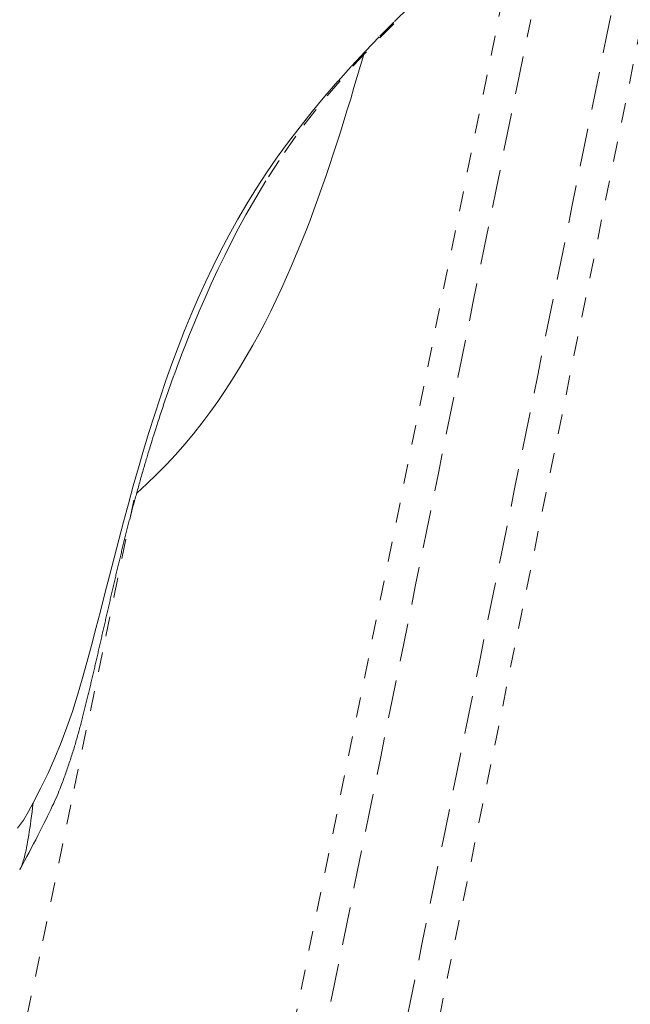
# Model space of a CAD drawing. Units: inches. Extents: x -241 to 254, y 0 to 226.
# Drawn here: x -47 to -44, y 185 to 190 of the extents above; entities that cross this region are included whole.
import ezdxf

# ---------------------------------------------------------------- set-up
doc = ezdxf.new("R2010")
doc.units = ezdxf.units.IN
doc.header["$MEASUREMENT"] = 0
doc.linetypes.add('DASHED', pattern=[0.2, 0.1, -0.1])
doc.layers.add('Unnamed [1.1]', color=7, linetype='Continuous', lineweight=0)

msp = doc.modelspace()

# ---------------------------------------------------------------- linework, layer by layer
at = {"layer": 'Unnamed [1.1]', "color": 18, "linetype": 'DASHED', "lineweight": 0, "true_color": 0x000000}
for p, q in [((-45.8405539, 183.2975245), (-44.4503361, 190.1316234)), ((-45.1440311, 183.1558352), (-43.7492987, 190.0121276)), ((-46.9140725, 184.7276854), (-46.9141259, 184.7274281))]:
    msp.add_line(p, q, dxfattribs=at)
for points in [[(-46.975851, 185.2756644), (-46.9647554, 185.2962713), (-46.9535724, 185.3171828), (-46.9423489, 185.3383089), (-46.9311321, 185.3595596), (-46.9199691, 185.3808449), (-46.9089068, 185.4020747), (-46.8979925, 185.4231591), (-46.8872731, 185.444008), (-46.8767957, 185.4645314), (-46.8666075, 185.4846392), (-46.8567554, 185.5042415), (-46.8472866, 185.5232483), (-46.8382481, 185.5415695), (-46.829687, 185.559115), (-46.8216504, 185.575795), (-46.8141851, 185.5915197), (-46.8073108, 185.6062486), (-46.8009946, 185.6200363), (-46.7951972, 185.6329482), (-46.7898797, 185.64505), (-46.785003, 185.6564071), (-46.7805279, 185.6670851), (-46.7764154, 185.6771494), (-46.7726264, 185.6866657), (-46.7691219, 185.6956994), (-46.7658627, 185.7043161), (-46.7628097, 185.7125813), (-46.7599239, 185.7205605), (-46.7571663, 185.7283192), (-46.7544976, 185.735923), (-46.7518789, 185.7434375), (-46.7492719, 185.7509267), (-46.746659, 185.7584229), (-46.7440427, 185.7659268), (-46.7414266, 185.7734373), (-46.7388145, 185.7809538), (-46.7362097, 185.7884753), (-46.733616, 185.7960009), (-46.7310369, 185.8035298), (-46.7284759, 185.8110611), (-46.7259368, 185.818594), (-46.7234229, 185.8261276), (-46.7209374, 185.8336609), (-46.7184804, 185.841193), (-46.7160518, 185.8487225), (-46.713651, 185.8562483), (-46.7112778, 185.8637692), (-46.7089319, 185.8712841), (-46.7066129, 185.8787918), (-46.7043205, 185.8862911), (-46.7020543, 185.8937808), (-46.699814, 185.9012597), (-46.6975993, 185.9087268), (-46.6954098, 185.9161807), (-46.6932453, 185.9236204), (-46.6911053, 185.9310446), (-46.6889895, 185.9384521), (-46.6868976, 185.9458419), (-46.6848293, 185.9532127), (-46.6827842, 185.9605634), (-46.680762, 185.9678927), (-46.6787623, 185.9751995), (-46.6767848, 185.9824826), (-46.6748293, 185.9897409), (-46.6728952, 185.9969731), (-46.6709824, 186.0041781), (-46.6690904, 186.0113548), (-46.667219, 186.0185019), (-46.6653678, 186.0256182), (-46.6635364, 186.0327026), (-46.6617246, 186.039754), (-46.6599319, 186.046771), (-46.6581581, 186.0537527), (-46.6564028, 186.0606977), (-46.6546657, 186.0676049), (-46.6529465, 186.0744732), (-46.6512447, 186.0813013), (-46.6495602, 186.0880881), (-46.6478924, 186.0948324), (-46.6462412, 186.101533), (-46.6446061, 186.1081888), (-46.6429869, 186.1147985), (-46.6413832, 186.1213611), (-46.6397946, 186.1278753), (-46.6382147, 186.1343674), (-46.6366371, 186.1408646), (-46.6350619, 186.1473669), (-46.6334889, 186.1538741), (-46.6319181, 186.1603864), (-46.6303495, 186.1669037), (-46.6287828, 186.173426), (-46.6272182, 186.1799533), (-46.6256555, 186.1864854), (-46.6240947, 186.1930225), (-46.6225357, 186.1995645), (-46.6209784, 186.2061114), (-46.6194228, 186.2126632), (-46.6178688, 186.2192198), (-46.6163164, 186.2257812), (-46.6147655, 186.2323475), (-46.613216, 186.2389186), (-46.6116678, 186.2454944), (-46.610121, 186.252075), (-46.6085754, 186.2586604), (-46.607031, 186.2652504), (-46.6054877, 186.2718452), (-46.6039454, 186.2784447), (-46.6024041, 186.2850488), (-46.6008638, 186.2916576), (-46.5993243, 186.298271), (-46.5977856, 186.3048891), (-46.5962477, 186.3115117), (-46.5947104, 186.318139), (-46.5931737, 186.3247708), (-46.5916376, 186.3314071), (-46.590102, 186.338048), (-46.5885668, 186.3446933), (-46.5870319, 186.3513432), (-46.5854974, 186.3579976), (-46.5839631, 186.3646564), (-46.5824289, 186.3713196), (-46.5808949, 186.3779873), (-46.5793609, 186.3846593), (-46.5778268, 186.3913358), (-46.5762927, 186.3980166), (-46.5747585, 186.4047017), (-46.573224, 186.4113912), (-46.5716893, 186.418085), (-46.5701543, 186.4247831), (-46.5686188, 186.4314855), (-46.5670829, 186.4381921), (-46.5655465, 186.444903), (-46.5640095, 186.4516181), (-46.5624718, 186.4583374), (-46.5609334, 186.4650609), (-46.5593943, 186.4717885), (-46.5578543, 186.4785204), (-46.5563134, 186.4852563), (-46.5547716, 186.4919963), (-46.5532287, 186.4987405), (-46.5516847, 186.5054887), (-46.5501396, 186.512241), (-46.5485933, 186.5189973), (-46.5470457, 186.5257577), (-46.5454968, 186.5325221), (-46.5439464, 186.5392904), (-46.5423946, 186.5460627), (-46.5408413, 186.552839), (-46.5392864, 186.5596192), (-46.5377298, 186.5664034), (-46.5361715, 186.5731914), (-46.5346114, 186.5799833), (-46.5330495, 186.5867791), (-46.5314857, 186.5935787), (-46.5299199, 186.6003821), (-46.528352, 186.6071894), (-46.5267821, 186.6140004), (-46.52521, 186.6208152), (-46.5236357, 186.6276338), (-46.5220592, 186.6344561), (-46.5204802, 186.6412821), (-46.5188989, 186.6481119), (-46.5173151, 186.6549453), (-46.5157287, 186.6617824), (-46.5141398, 186.6686231), (-46.5125482, 186.6754674), (-46.5109539, 186.6823154), (-46.5093568, 186.689167), (-46.5077598, 186.6960117), (-46.5061657, 186.7028395), (-46.5045743, 186.7096512), (-46.5029853, 186.7164473), (-46.5013984, 186.7232286), (-46.4998135, 186.7299957), (-46.4982302, 186.7367494), (-46.4966482, 186.7434901), (-46.4950675, 186.7502188), (-46.4934875, 186.7569359), (-46.4919082, 186.7636421), (-46.4903293, 186.7703383), (-46.4887505, 186.7770249), (-46.4871715, 186.7837027), (-46.4855922, 186.7903723), (-46.4840122, 186.7970345), (-46.4824313, 186.8036898), (-46.4808492, 186.810339), (-46.4792657, 186.8169827), (-46.4776805, 186.8236217), (-46.4760934, 186.8302564), (-46.4745042, 186.8368877), (-46.4729125, 186.8435162), (-46.4713181, 186.8501426), (-46.4697207, 186.8567675), (-46.4681202, 186.8633916), (-46.4665162, 186.8700156), (-46.4649085, 186.8766401), (-46.4632968, 186.8832659), (-46.4616809, 186.8898935), (-46.4600606, 186.8965237), (-46.4584355, 186.9031571), (-46.4568054, 186.9097944), (-46.4551701, 186.9164362), (-46.4535293, 186.9230833), (-46.4518827, 186.9297362), (-46.4502302, 186.9363958), (-46.4485714, 186.9430626), (-46.446906, 186.9497372), (-46.4452339, 186.9564205), (-46.4435548, 186.963113), (-46.4418684, 186.9698154), (-46.4401745, 186.9765284), (-46.4384728, 186.9832526), (-46.436763, 186.9899888), (-46.435045, 186.9967375), (-46.4333184, 187.0034995), (-46.431583, 187.0102755), (-46.4298385, 187.017066), (-46.4280848, 187.0238718), (-46.4263214, 187.0306935), (-46.4245482, 187.0375318), (-46.422765, 187.0443875), (-46.4209714, 187.051261), (-46.4191672, 187.0581532), (-46.4173522, 187.0650646), (-46.4155261, 187.071996), (-46.4136886, 187.078948), (-46.4118395, 187.0859213), (-46.4099786, 187.0929165), (-46.4081055, 187.0999344), (-46.4062201, 187.1069756), (-46.404322, 187.1140407), (-46.4024111, 187.1211305), (-46.400487, 187.1282455), (-46.3985496, 187.1353866), (-46.3965984, 187.1425543), (-46.3946334, 187.1497493), (-46.3926542, 187.1569722), (-46.3906607, 187.1642238), (-46.3886524, 187.1715048), (-46.3866292, 187.1788157), (-46.3845909, 187.1861573), (-46.3825371, 187.1935302), (-46.3804676, 187.2009351), (-46.3783822, 187.2083726), (-46.3762806, 187.2158435), (-46.3741626, 187.2233484), (-46.3720278, 187.230888), (-46.3698761, 187.2384629), (-46.3677072, 187.2460738), (-46.3655208, 187.2537214), (-46.3633167, 187.2614063), (-46.3610946, 187.2691292), (-46.3588554, 187.2768871), (-46.3566048, 187.2846618), (-46.3543493, 187.2924313), (-46.3520958, 187.3001737), (-46.3498509, 187.3078672), (-46.3476215, 187.3154898), (-46.3454141, 187.3230196), (-46.3432356, 187.3304347), (-46.3410927, 187.3377132), (-46.338992, 187.3448331), (-46.3369394, 187.3517758), (-46.3349171, 187.3585961), (-46.3328841, 187.3654221), (-46.3307985, 187.3723854), (-46.3286181, 187.3796174), (-46.3263011, 187.3872496), (-46.3238052, 187.3954135), (-46.3210886, 187.4042405), (-46.3181092, 187.4138621), (-46.3148249, 187.4244097), (-46.3111938, 187.4360149), (-46.3071855, 187.4487699), (-46.3028159, 187.4626104), (-46.2981128, 187.4774327), (-46.2931038, 187.4931333), (-46.2878166, 187.5096087), (-46.2822788, 187.5267553), (-46.2765182, 187.5444695), (-46.2705623, 187.5626478), (-46.2644388, 187.5811866), (-46.2581755, 187.5999823), (-46.2517995, 187.6189333), (-46.2453275, 187.6379796), (-46.2387655, 187.6571031), (-46.2321193, 187.6762874), (-46.2253945, 187.6955164), (-46.2185968, 187.7147737), (-46.2117317, 187.7340431), (-46.2048051, 187.7533082), (-46.1978224, 187.7725527), (-46.1907895, 187.7917605), (-46.1837119, 187.8109151), (-46.1771388, 187.8287572), (-46.1707859, 187.8460142), (-46.1634083, 187.8656499), (-46.1537609, 187.8906284), (-46.140599, 187.9239136), (-46.1228149, 187.9680949), (-46.1004957, 188.0225021), (-46.0743437, 188.0847868), (-46.0450662, 188.1525865), (-46.0133707, 188.2235389), (-45.9799692, 188.2953019), (-45.945683, 188.3660029), (-45.9114427, 188.4342383), (-45.8773851, 188.4998978), (-45.8389852, 188.5703033), (-45.7900439, 188.6554315), (-45.7259628, 188.7609998), (-45.6452575, 188.8844464), (-45.5468013, 189.022258), (-45.4299225, 189.1703879), (-45.3008872, 189.3186594), (-45.1654658, 189.4623254), (-44.8505304, 189.7678861)], [(-45.2994688, 183.1915758), (-45.241355, 183.4772547), (-45.1832412, 183.7629335), (-45.1251274, 184.0486124), (-45.0670137, 184.3342912), (-45.0089, 184.6199701), (-44.9507863, 184.905649), (-44.8926725, 185.1913279), (-44.8345588, 185.4770067), (-44.7764451, 185.7626856), (-44.7183314, 186.0483645), (-44.6602177, 186.3340434), (-44.602104, 186.6197222), (-44.5439902, 186.9054011), (-44.4858765, 187.19108), (-44.4277626, 187.4767588), (-44.3696488, 187.7624377), (-44.3115349, 188.0481165), (-44.253421, 188.3337954), (-44.195307, 188.6194742), (-44.137193, 188.905153), (-44.0790789, 189.1908318), (-44.0209647, 189.4765106), (-43.9628505, 189.7621893)], [(-46.9108704, 185.609894), (-46.871183, 185.6839494), (-46.834608, 185.7589748), (-46.8008358, 185.8350244), (-46.7695567, 185.9121525), (-46.740461, 185.9904133), (-46.7132391, 186.069861), (-46.6875812, 186.1505498), (-46.6631777, 186.2325338), (-46.6397188, 186.3158675), (-46.6168949, 186.4006048), (-46.5943964, 186.4868001), (-46.5719134, 186.5745076), (-46.5492369, 186.66339), (-46.5263261, 186.7529611), (-46.5031237, 186.8430516), (-46.4795721, 186.933492), (-46.4556142, 187.024113), (-46.4311925, 187.1147451), (-46.4062496, 187.205219), (-46.3807282, 187.2953654), (-46.354571, 187.3850148), (-46.3277204, 187.4739978), (-46.3001193, 187.5621452), (-46.2717102, 187.6492874), (-46.2424284, 187.7352966), (-46.2121795, 187.8202103), (-46.1808619, 187.9041077), (-46.1483738, 187.9870679), (-46.1146136, 188.0691699), (-46.0794796, 188.1504929), (-46.04287, 188.2311158), (-46.0046832, 188.3111178), (-45.9648175, 188.390578), (-45.9231712, 188.4695754), (-45.8796425, 188.5481892), (-45.8341299, 188.6264983), (-45.7861282, 188.7045563), (-45.7352644, 188.7823575), (-45.6816343, 188.8598925), (-45.6253336, 188.9371521), (-45.5664584, 189.0141268), (-45.5051045, 189.0908073), (-45.4413677, 189.1671842), (-45.3753439, 189.2432482), (-45.3071289, 189.3189899), (-45.2368187, 189.3943999), (-45.1645091, 189.4694689), (-45.0902959, 189.5441875), (-45.0143018, 189.6185545)], [(-45.6835062, 183.2696981), (-45.6253924, 183.555377), (-45.5672785, 183.8410558), (-45.5091645, 184.1267346), (-45.4510506, 184.4124135), (-45.3929366, 184.6980923), (-45.3348226, 184.9837711), (-45.2767086, 185.2694499), (-45.2185946, 185.5551287), (-45.1604806, 185.8408075), (-45.1023666, 186.1264864), (-45.0442527, 186.4121652), (-44.9861387, 186.697844), (-44.9280247, 186.9835228), (-44.8699108, 187.2692017), (-44.8117969, 187.5548805), (-44.7536831, 187.8405594), (-44.6955693, 188.1262382), (-44.6374555, 188.4119171), (-44.5793418, 188.697596), (-44.5212281, 188.9832748), (-44.4631145, 189.2689537), (-44.4050009, 189.5546326)], [(-45.2461255, 189.3785639), (-45.262228, 189.322646), (-45.2784732, 189.266747), (-45.2948951, 189.2108608), (-45.3115276, 189.1549815), (-45.3284044, 189.0991031), (-45.3455596, 189.0432194), (-45.363027, 188.9873247), (-45.3808404, 188.9314128), (-45.3990338, 188.8754777), (-45.4176411, 188.8195135), (-45.436696, 188.7635142), (-45.4562326, 188.7074737), (-45.4762846, 188.6513861), (-45.4968861, 188.5952453), (-45.5180707, 188.5390454), (-45.5398726, 188.4827803), (-45.5623254, 188.4264441), (-45.5854632, 188.3700307), (-45.6093197, 188.3135342), (-45.6339289, 188.2569486), (-45.6594734, 188.2001308), (-45.6861323, 188.1430045), (-45.7139343, 188.0856634), (-45.7429083, 188.0282012), (-45.7730828, 187.9707117), (-45.8044867, 187.9132886), (-45.8371487, 187.8560258), (-45.8710975, 187.7990169), (-45.9063618, 187.7423557), (-45.9429703, 187.6861361), (-45.9809518, 187.6304516), (-46.020335, 187.5753961), (-46.0611487, 187.5210634), (-46.1034215, 187.4675471), (-46.1471822, 187.4149412), (-46.1924595, 187.3633392), (-46.2392822, 187.3128349), (-46.2876789, 187.2635222), (-46.3376784, 187.2154948), (-46.3893095, 187.1688464)], [(-47.9756136, 179.5479225), (-47.8165899, 180.314371), (-47.6575249, 181.0808712), (-47.4984431, 181.8474242), (-47.3393689, 182.6140312), (-47.1803269, 183.3806934), (-47.0213414, 184.1474118), (-46.862437, 184.9141877), (-46.7036382, 185.6810222), (-46.5449694, 186.4479164), (-46.3864552, 187.2148715)], [(-46.9109473, 185.6098679), (-46.9136409, 185.5861839), (-46.9163515, 185.5634279), (-46.9190768, 185.5415891), (-46.9218145, 185.520657), (-46.9245625, 185.5006207), (-46.9273183, 185.4814696), (-46.9300799, 185.4631931), (-46.9328448, 185.4457803), (-46.9356108, 185.4292207), (-46.9383757, 185.4135035), (-46.9411372, 185.398618), (-46.9438931, 185.3845535), (-46.946641, 185.3712993), (-46.9493787, 185.3588448), (-46.952104, 185.3471791), (-46.9548145, 185.3362918), (-46.9575081, 185.3261719), (-46.9601824, 185.3168089), (-46.9628352, 185.308192), (-46.9654642, 185.3003105), (-46.9680672, 185.2931538), (-46.9706419, 185.2867111), (-46.973186, 185.2809718), (-46.9756972, 185.2759251)], [(-46.9756972, 185.2759251), (-46.9758104, 185.2757128), (-46.9759237, 185.2755022), (-46.9760372, 185.2752935), (-46.9761509, 185.2750866), (-46.9762647, 185.2748816), (-46.9763787, 185.2746785), (-46.9764928, 185.2744772), (-46.9766071, 185.2742779), (-46.9767216, 185.2740803), (-46.9768363, 185.2738847), (-46.9769512, 185.273691), (-46.9770662, 185.2734992), (-46.9771814, 185.2733092), (-46.9772969, 185.2731212), (-46.9774125, 185.2729351), (-46.9775283, 185.2727509), (-46.9776443, 185.2725686), (-46.9777605, 185.2723883), (-46.9778769, 185.2722099), (-46.9779935, 185.2720334), (-46.9781104, 185.2718589), (-46.9782274, 185.2716863), (-46.9783447, 185.2715157), (-46.9784622, 185.271347)]]:
    msp.add_lwpolyline(points, dxfattribs=at)
at = {"layer": 'Unnamed [1.1]', "color": 18, "linetype": 'DASHED', "lineweight": 0, "true_color": 0x000000, "extrusion": (0, 0, -1)}
msp.add_lwpolyline([(46.9891529, 185.4807903), (46.9597426, 185.5216239), (46.9335913, 185.5646706), (46.9109473, 185.6098679)], dxfattribs=at)

doc.saveas('drawing.dxf')
